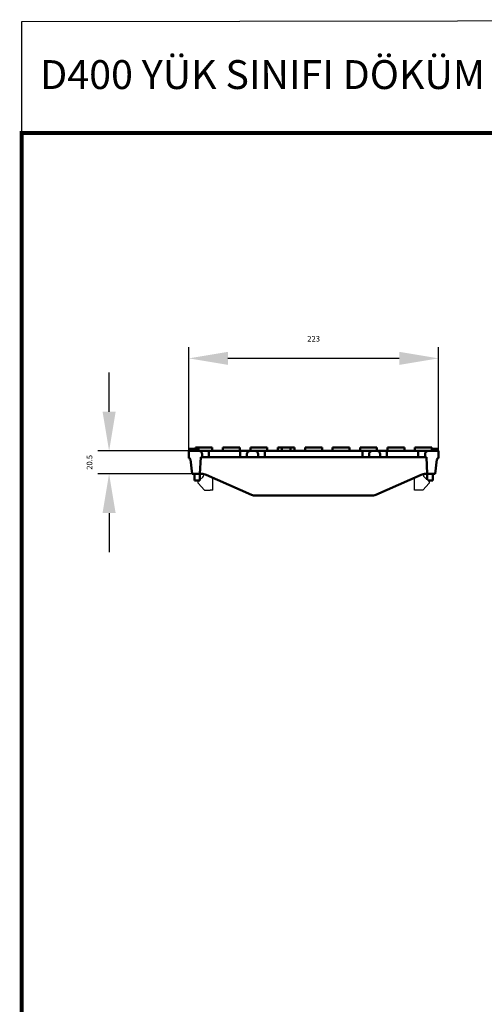
# Model space of a CAD drawing. Units: millimetres. Extents: x 2218 to 31765, y 1397 to 6792.
# Drawn here: x 29641 to 30056, y 3969 to 4849 of the extents above; entities that cross this region are included whole.
import ezdxf

# ---------------------------------------------------------------- set-up
doc = ezdxf.new("R2010")
doc.units = ezdxf.units.MM
doc.linetypes.add('AUSGEZOGEN', pattern=[0])
for name, color, linetype in [('AM_BOR', 7, 'Continuous'), ('BEMASS', 3, 'Continuous'), ('KOPF', 12, 'AUSGEZOGEN'), ('SICHTBAR', 7, 'Continuous')]:
    doc.layers.add(name, color=color, linetype=linetype)
doc.styles.add('Logo', font='sanssb__.ttf', dxfattribs={"height": 5})
doc.styles.add('TEXT50', font='isocp3.shx', dxfattribs={"width": 0.8, "height": 5})
doc.dimstyles.new('BEMM', dxfattribs={"dimtxt": 5, "dimasz": 7, "dimexe": 2, "dimexo": 0, "dimgap": 3, "dimtad": 1, "dimdec": 1, "dimdsep": 46, "dimtxsty": 'TEXT50', "dimcen": 3, "dimclrd": 6, "dimclre": 6, "dimclrt": 7, "dimadec": 0, "dimazin": 0, "dimtfac": 0.571429, "dimtdec": 1, "dimtix": 1, "dimtofl": 0, "dimtmove": 0, "dimatfit": 0, "dimfxl": 1, "dimtolj": 1, "dimarcsym": 0})

# ---------------------------------------------------------------- blocks, each defined once
blk = doc.blocks.new('RA_A4_AM')
at = {"layer": 'KOPF', "const_width": 0.7}
blk.add_lwpolyline([(207.3, 3), (13, 3), (13, 44), (13, 296), (207.3, 296), (207.3, 44), (207.3, 3)], dxfattribs=at)
blk = doc.blocks.new('*D200')
at = {"layer": 'BEMASS', "color": 6, "lineweight": -2, "transparency": 16777216}
for p, q in [((29792.38, 4464.04), (29792.38, 4556.74)), ((30015.38, 4464.04), (30015.38, 4556.74)), ((29980.38, 4546.74), (29827.38, 4546.74))]:
    blk.add_line(p, q, dxfattribs=at)
at = {"layer": 'BEMASS', "color": 6, "transparency": 16777216}
for points in [[(29827.38, 4552.58), (29827.38, 4540.91), (29792.38, 4546.74)], [(29980.38, 4552.58), (29980.38, 4540.91), (30015.38, 4546.74)]]:
    blk.add_solid(points, dxfattribs=at)
at = {"layer": 'DEFPOINTS', "color": 0, "transparency": 16777216}
for p in [(29792.38, 4546.74), (29792.38, 4464.04), (30015.38, 4464.04)]:
    blk.add_point(p, dxfattribs=at)
at = {"layer": 'BEMASS', "color": 7, "transparency": 16777216, "insert": (29903.88, 4564.24), "char_height": 5, "attachment_point": 5, "style": 'TEXT50'}
blk.add_mtext('\\A1;223', dxfattribs=at)
blk = doc.blocks.new('*D201')
at = {"layer": 'BEMASS', "color": 6, "lineweight": -2, "transparency": 16777216}
for p, q in [((29721.25, 4499.04), (29721.25, 4534.04)), ((29792.38, 4464.04), (29711.25, 4464.04)), ((29795.38, 4443.54), (29711.25, 4443.54)), ((29721.25, 4408.54), (29721.25, 4373.54))]:
    blk.add_line(p, q, dxfattribs=at)
at = {"layer": 'BEMASS', "color": 6, "transparency": 16777216}
for points in [[(29715.42, 4499.04), (29727.09, 4499.04), (29721.25, 4464.04)], [(29715.42, 4408.54), (29727.09, 4408.54), (29721.25, 4443.54)]]:
    blk.add_solid(points, dxfattribs=at)
at = {"layer": 'DEFPOINTS', "color": 0, "transparency": 16777216}
for p in [(29721.25, 4464.04), (29792.38, 4464.04), (29795.38, 4443.54)]:
    blk.add_point(p, dxfattribs=at)
at = {"layer": 'BEMASS', "color": 7, "transparency": 16777216, "insert": (29703.75, 4453.79), "char_height": 5, "attachment_point": 5, "rotation": 90, "style": 'TEXT50'}
blk.add_mtext('\\A1;20.5', dxfattribs=at)

msp = doc.modelspace()

# ---------------------------------------------------------------- linework, layer by layer
at = {"layer": 'AM_BOR'}
msp.add_lwpolyline([(29643.177, 4847.876), (30616.124, 4849.391), (30616.124, 4749.734), (29643.177, 4748.219)], close=True, dxfattribs=at)
at = {"layer": 'SICHTBAR', "linetype": 'Continuous', "lineweight": 50}
for p, q in [((29792.376, 4457.542), (29792.376, 4464.042)), ((29801.376, 4464.042), (29792.376, 4464.042)), ((29792.876, 4464.042), (29792.876, 4466.042)), ((29792.876, 4466.042), (29792.98, 4466.042)), ((29793.01, 4466.042), (29801.01, 4466.042)), ((29798.376, 4467.042), (29801.876, 4467.042)), ((29798.376, 4466.042), (29798.376, 4467.042)), ((29801.144, 4464.042), (29801.144, 4466.042)), ((29810.376, 4464.042), (29801.376, 4464.042)), ((29805.376, 4467.042), (29801.876, 4467.042)), ((29805.376, 4467.042), (29808.876, 4467.042)), ((29809.876, 4467.042), (29808.876, 4467.042)), ((29809.876, 4467.042), (29813.376, 4467.042)), ((29810.376, 4464.042), (29810.376, 4461.042)), ((29838.376, 4464.042), (29810.376, 4464.042)), ((29813.376, 4464.042), (29813.376, 4467.042)), ((29822.876, 4467.042), (29826.376, 4467.042)), ((29822.876, 4464.042), (29822.876, 4467.042)), ((29834.376, 4467.042), (29826.376, 4467.042)), ((29834.376, 4467.042), (29837.876, 4467.042)), ((29837.876, 4464.042), (29837.876, 4467.042)), ((29838.376, 4464.042), (29838.376, 4461.042)), ((29847.376, 4464.042), (29838.376, 4464.042)), ((29847.376, 4467.042), (29850.876, 4467.042)), ((29847.376, 4464.042), (29847.376, 4467.042)), ((29851.376, 4464.042), (29847.376, 4464.042)), ((29858.876, 4467.042), (29850.876, 4467.042)), ((29860.376, 4464.042), (29851.376, 4464.042)), ((29858.876, 4467.042), (29862.376, 4467.042)), ((29860.376, 4464.042), (29860.376, 4461.042)), ((29947.376, 4464.042), (29860.376, 4464.042)), ((29862.376, 4464.042), (29862.376, 4467.042)), ((29871.876, 4467.042), (29875.376, 4467.042)), ((29871.876, 4464.042), (29871.876, 4467.042)), ((29883.376, 4467.042), (29875.376, 4467.042)), ((29875.376, 4464.042), (29875.376, 4467.042)), ((29883.376, 4464.042), (29883.376, 4467.042)), ((29883.376, 4467.042), (29886.876, 4467.042)), ((29886.876, 4464.042), (29886.876, 4467.042)), ((29896.376, 4467.042), (29899.876, 4467.042)), ((29896.376, 4464.042), (29896.376, 4467.042)), ((29907.876, 4467.042), (29899.876, 4467.042)), ((29907.876, 4467.042), (29911.376, 4467.042)), ((29911.376, 4464.042), (29911.376, 4467.042)), ((29920.876, 4467.042), (29924.376, 4467.042)), ((29920.876, 4464.042), (29920.876, 4467.042)), ((29932.376, 4467.042), (29924.376, 4467.042)), ((29932.376, 4467.042), (29935.876, 4467.042)), ((29935.876, 4464.042), (29935.876, 4467.042)), ((29945.376, 4467.042), (29948.876, 4467.042)), ((29945.376, 4464.042), (29945.376, 4467.042)), ((29947.376, 4464.042), (29947.376, 4461.042)), ((29956.376, 4464.042), (29947.376, 4464.042)), ((29956.876, 4467.042), (29948.876, 4467.042)), ((29960.376, 4464.042), (29956.376, 4464.042)), ((29956.876, 4467.042), (29960.376, 4467.042)), ((29960.376, 4464.042), (29960.376, 4467.042)), ((29969.376, 4464.042), (29960.376, 4464.042)), ((29969.376, 4464.042), (29969.376, 4461.042)), ((29997.376, 4464.042), (29969.376, 4464.042)), ((29969.876, 4467.042), (29973.376, 4467.042)), ((29969.876, 4464.042), (29969.876, 4467.042)), ((29981.376, 4467.042), (29973.376, 4467.042)), ((29981.376, 4467.042), (29984.876, 4467.042)), ((29984.876, 4464.042), (29984.876, 4467.042)), ((29994.376, 4467.042), (29997.876, 4467.042)), ((29994.376, 4464.042), (29994.376, 4467.042)), ((29997.376, 4464.042), (29997.376, 4461.042)), ((30006.376, 4464.042), (29997.376, 4464.042)), ((30005.876, 4467.042), (29997.876, 4467.042)), ((30005.876, 4467.042), (30009.376, 4467.042)), ((30015.376, 4464.042), (30006.376, 4464.042)), ((30009.376, 4464.042), (30009.376, 4467.042)), ((30014.376, 4464.042), (30014.376, 4466.042)), ((30015.376, 4457.542), (30015.376, 4464.042)), ((29793.866, 4456.22), (29795.376, 4443.542)), ((29802.376, 4443.542), (29803.162, 4458.542)), ((29803.162, 4458.542), (29804.376, 4458.542)), ((29804.376, 4458.542), (29804.376, 4461.042)), ((29810.376, 4458.542), (29804.376, 4458.542)), ((29810.376, 4461.042), (29810.376, 4458.542)), ((29838.376, 4458.542), (29810.376, 4458.542)), ((29838.376, 4461.042), (29838.376, 4458.542)), ((29844.376, 4458.542), (29838.376, 4458.542)), ((29844.376, 4461.042), (29844.376, 4458.542)), ((29844.376, 4458.542), (29854.376, 4458.542)), ((29854.376, 4458.542), (29854.376, 4461.042)), ((29860.376, 4458.542), (29854.376, 4458.542)), ((29860.376, 4461.042), (29860.376, 4458.542)), ((29947.376, 4458.542), (29860.376, 4458.542)), ((29947.376, 4461.042), (29947.376, 4458.542)), ((29953.376, 4458.542), (29947.376, 4458.542)), ((29953.376, 4461.042), (29953.376, 4458.542)), ((29953.376, 4458.542), (29963.376, 4458.542)), ((29963.376, 4458.542), (29963.376, 4461.042)), ((29969.376, 4458.542), (29963.376, 4458.542)), ((29969.376, 4461.042), (29969.376, 4458.542)), ((29997.376, 4458.542), (29969.376, 4458.542)), ((29997.376, 4461.042), (29997.376, 4458.542)), ((30003.376, 4458.542), (29997.376, 4458.542)), ((30003.376, 4461.042), (30003.376, 4458.542)), ((30003.376, 4458.542), (30004.59, 4458.542)), ((30004.59, 4458.542), (30005.376, 4443.542)), ((30012.376, 4443.542), (30013.887, 4456.22)), ((29795.376, 4443.542), (29802.376, 4443.542)), ((29797.376, 4443.542), (29797.376, 4437.542)), ((29802.376, 4443.542), (29803.876, 4443.542)), ((29802.376, 4443.542), (29802.376, 4437.542)), ((30003.876, 4443.542), (30005.376, 4443.542)), ((30005.376, 4443.542), (30012.376, 4443.542)), ((30005.376, 4443.542), (30005.376, 4438.225)), ((30010.376, 4443.542), (30010.376, 4437.542)), ((29797.376, 4437.542), (29802.376, 4437.542)), ((29807.905, 4442.695), (29848.347, 4424.89)), ((29959.405, 4424.89), (29999.847, 4442.695)), ((30006.141, 4437.542), (30010.376, 4437.542)), ((29955.376, 4424.042), (29852.376, 4424.042))]:
    msp.add_line(p, q, dxfattribs=at).dxf.unprotected_set("ltscale", 0)
at = {"layer": 'SICHTBAR'}
for p, q in [((29804.874, 4440.454, 12), (29802.376, 4438.225, 2.814)), ((29805.876, 4442.692, 12), (29805.935, 4443.328)), ((29813.876, 4429.042, 9.5), (29813.855, 4440.075)), ((29993.876, 4429.042, 9.5), (29993.898, 4440.075)), ((30001.876, 4442.692, 12), (30001.817, 4443.328))]:
    msp.add_line(p, q, dxfattribs=at)
at = {"layer": 'SICHTBAR', "linetype": 'Continuous', "lineweight": 50}
for points in [[(29792.98, 4466.042), (29792.981, 4466.042), (29792.982, 4466.042), (29792.983, 4466.042), (29792.985, 4466.042), (29792.986, 4466.042), (29792.987, 4466.042), (29792.989, 4466.042), (29792.99, 4466.042), (29792.991, 4466.042), (29792.992, 4466.042), (29792.994, 4466.042), (29792.995, 4466.042), (29792.996, 4466.042), (29792.997, 4466.042), (29792.999, 4466.042), (29793, 4466.042), (29793.001, 4466.042), (29793.002, 4466.042), (29793.004, 4466.042), (29793.005, 4466.042), (29793.006, 4466.042), (29793.008, 4466.042), (29793.009, 4466.042), (29793.01, 4466.042)], [(29801.01, 4466.042), (29801.02, 4466.042), (29801.03, 4466.042), (29801.039, 4466.042), (29801.048, 4466.042), (29801.057, 4466.042), (29801.065, 4466.042), (29801.073, 4466.042), (29801.08, 4466.042), (29801.088, 4466.042), (29801.095, 4466.042), (29801.101, 4466.042), (29801.107, 4466.042), (29801.113, 4466.042), (29801.118, 4466.042), (29801.123, 4466.042), (29801.127, 4466.042), (29801.131, 4466.042), (29801.135, 4466.042), (29801.138, 4466.042), (29801.14, 4466.042), (29801.142, 4466.042), (29801.143, 4466.042), (29801.144, 4466.042), (29801.144, 4466.042)], [(30009.376, 4466.042), (30009.666, 4466.042), (30009.974, 4466.042), (30010.298, 4466.042), (30010.622, 4466.042), (30010.939, 4466.042), (30011.246, 4466.042), (30011.543, 4466.042), (30011.83, 4466.042), (30012.108, 4466.042), (30012.376, 4466.042), (30012.633, 4466.042), (30012.877, 4466.042), (30013.107, 4466.042), (30013.323, 4466.042), (30013.521, 4466.042), (30013.7, 4466.042), (30013.858, 4466.042), (30013.995, 4466.042), (30014.112, 4466.042), (30014.207, 4466.042), (30014.282, 4466.042), (30014.334, 4466.042), (30014.366, 4466.042), (30014.376, 4466.042)]]:
    msp.add_lwpolyline(points, dxfattribs=at).dxf.unprotected_set("ltscale", 0)
at = {"layer": 'SICHTBAR'}
for points in [[(29800.638, 4435.317), (29806.376, 4429.042)], [(29801.611, 4437.542), (29800.71, 4436.738)], [(30007.114, 4435.317), (30001.376, 4429.042)], [(30002.879, 4440.454), (30007.042, 4436.738)]]:
    msp.add_lwpolyline(points, dxfattribs=at)
at = {"layer": 'SICHTBAR', "extrusion": (0, 1, 0), "elevation": 4429.042}
for points in [[(-29806.376, 0), (-29811.376, 0)], [(-30001.376, 0), (-29996.376, 0)]]:
    msp.add_lwpolyline(points, dxfattribs=at)
at = {"layer": 'SICHTBAR', "linetype": 'Continuous', "lineweight": 50}
for centre, radius, start, end in [((29801.376, 4461.042), 3, 0, 90), ((29847.376, 4461.042), 3, 90, 180), ((29851.376, 4461.042), 3, 0, 90), ((29956.376, 4461.042), 3, 90, 180), ((29960.376, 4461.042), 3, 0, 90), ((30006.376, 4461.042), 3, 90, 180), ((29792.376, 4456.042), 1.5, 6.794825, 90), ((30015.376, 4456.042), 1.5, 90, 173.205175), ((29803.876, 4433.542), 10, 66.238162, 90), ((30003.876, 4433.542), 10, 90, 113.761838), ((29852.376, 4434.042), 10, 246.238162, 270), ((29955.376, 4434.042), 10, 270, 293.761838)]:
    msp.add_arc(centre, radius, start, end, dxfattribs=at).dxf.unprotected_set("ltscale", 0)
at = {"layer": 'SICHTBAR'}
for centre, radius, start, end in [((29801.376, 4435.992, 12), 1, 131.747555, 222.439586), ((29802.876, 4442.692, 12), 3, 311.747555, 0), ((30004.876, 4442.692, 12), 3, 180, 228.252445), ((30006.376, 4435.992, 12), 1, 317.560414, 48.252445)]:
    msp.add_arc(centre, radius, start, end, dxfattribs=at)
at = {"layer": 'SICHTBAR', "extrusion": (-3.56115e-32, -1, 4.361e-48)}
msp.add_arc((29811.376, 9.5, -4429.042), 2.5, 0, 90, dxfattribs=at)
at = {"layer": 'SICHTBAR', "extrusion": (3.56115e-32, -1, 4.361e-48)}
msp.add_arc((29996.376, 9.5, -4429.042), 2.5, 90, 180, dxfattribs=at)

# ---------------------------------------------------------------- block references
at = {"layer": 'AM_BOR', "xscale": 5, "yscale": 5, "zscale": 5}
msp.add_blockref('RA_A4_AM', (29578.177, 3268.219), dxfattribs=at)

# ---------------------------------------------------------------- texts
at = {"layer": 'AM_BOR', "color": 2, "style": 'Logo'}
msp.add_text('D400 YÜK SINIFI DÖKÜM IZGARA - ÜRÜN NO:13471', height=25.8, dxfattribs=at).set_placement((29659.703, 4787.438))

# ---------------------------------------------------------------- dimensions: what is measured, and where the dimension line sits
at = {"layer": 'BEMASS'}
dim = msp.add_linear_dim(base=(29792.376, 4546.743), p1=(30015.376, 4464.042), p2=(29792.376, 4464.042), dimstyle='BEMM', override={"dimscale": 5}, dxfattribs=at)
dim.commit()
dim.dimension.update_dxf_attribs({"geometry": '*D200', "text_midpoint": (29903.876, 4564.243)})
dim = msp.add_linear_dim(base=(29721.254, 4464.042), p1=(29795.376, 4443.542), p2=(29792.376, 4464.042), angle=90, dimstyle='BEMM', override={"dimscale": 5}, dxfattribs=at)
dim.commit()
dim.dimension.update_dxf_attribs({"geometry": '*D201', "text_midpoint": (29703.754, 4453.792)})

doc.saveas('drawing.dxf')
